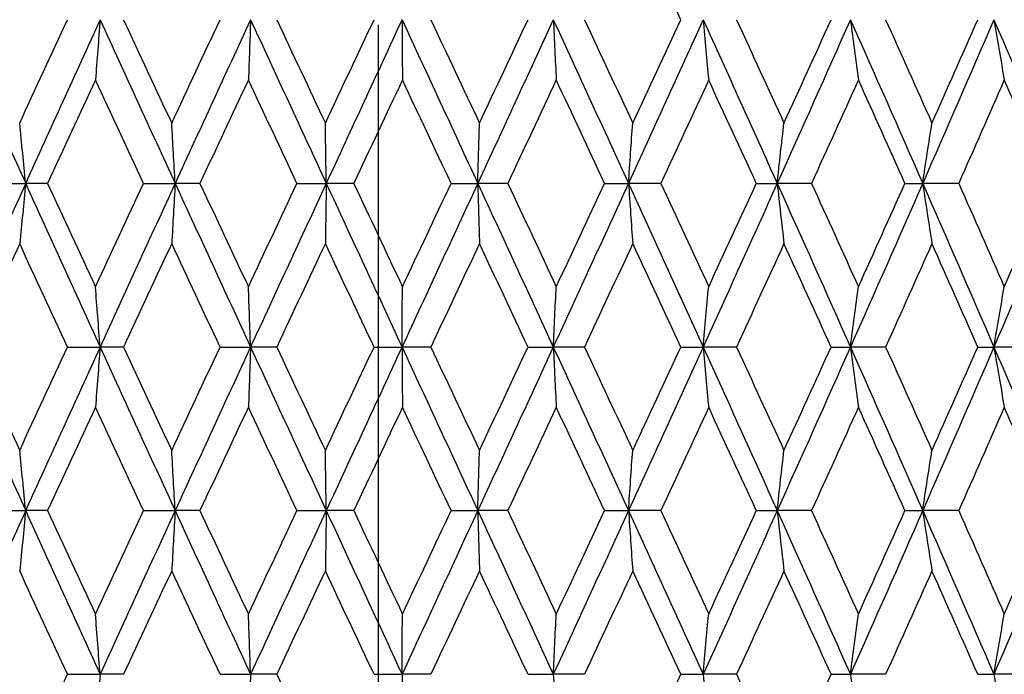
# Model space of a CAD drawing. Units: millimetres. Extents: x 32 to 1156, y 32 to 808.
# Drawn here: x 366 to 373, y 432 to 437 of the extents above; entities that cross this region are included whole.
import ezdxf

# ---------------------------------------------------------------- set-up
doc = ezdxf.new("R2010")
doc.units = ezdxf.units.MM
doc.header["$LTSCALE"] = 4
doc.linetypes.add('CHAIN', pattern=[0.3543, 0.2362, -0.0295, 0.0591, -0.0295])
doc.linetypes.add('DASH_DOT', pattern=[0.182, 0.1181, -0.0295, 0.0049, -0.0295])
doc.layers.add('Centerline (ISO)', color=1, linetype='DASH_DOT', lineweight=25, true_color=0xff0000)
doc.layers.add('Visible (ISO)', color=7, linetype='Continuous', lineweight=25, true_color=0x00003f)

msp = doc.modelspace()

# ---------------------------------------------------------------- linework, layer by layer
at = {"layer": 'Centerline (ISO)', "linetype": 'CHAIN', "ltscale": 8.278396}
msp.add_line((368.4263, 460.3859), (368.4263, 430.5859), dxfattribs=at)
at = {"layer": 'Visible (ISO)'}
for p, q in [((365.7272, 435.8145), (365.9626, 435.8145)), ((366.1151, 435.8145), (365.9626, 435.8145)), ((366.7861, 435.8145), (367.0069, 435.8145)), ((367.18, 435.8145), (367.0069, 435.8145)), ((367.8583, 435.8145), (368.0627, 435.8145)), ((368.2549, 435.8145), (368.0627, 435.8145)), ((368.9351, 435.8145), (369.1214, 435.8145)), ((369.3311, 435.8145), (369.1214, 435.8145)), ((370.0077, 435.8145), (370.1745, 435.8145)), ((370.4001, 435.8145), (370.1745, 435.8145)), ((371.0677, 435.8145), (371.2135, 435.8145)), ((371.4531, 435.8145), (371.2135, 435.8145)), ((372.1063, 435.8145), (372.2301, 435.8145)), ((372.4819, 435.8145), (372.2301, 435.8145)), ((366.2545, 434.6716), (366.4828, 434.6716)), ((366.6458, 434.6716), (366.4828, 434.6716)), ((367.3211, 434.6716), (367.5339, 434.6716)), ((367.7167, 434.6716), (367.5339, 434.6716)), ((368.3967, 434.6716), (368.5922, 434.6716)), ((368.7933, 434.6716), (368.5922, 434.6716)), ((369.4725, 434.6716), (369.6492, 434.6716)), ((369.867, 434.6716), (369.6492, 434.6716)), ((370.5398, 434.6716), (370.6963, 434.6716)), ((370.9291, 434.6716), (370.6963, 434.6716)), ((371.5902, 434.6716), (371.7252, 434.6716)), ((371.9711, 434.6716), (371.7252, 434.6716)), ((372.615, 434.6716), (372.7275, 434.6716)), ((372.9845, 434.6716), (372.7275, 434.6716)), ((365.7272, 433.5288), (365.9626, 433.5288)), ((366.1151, 433.5288), (365.9626, 433.5288)), ((366.7861, 433.5288), (367.0069, 433.5288)), ((367.18, 433.5288), (367.0069, 433.5288)), ((367.8583, 433.5288), (368.0627, 433.5288)), ((368.2549, 433.5288), (368.0627, 433.5288)), ((368.9351, 433.5288), (369.1214, 433.5288)), ((369.3311, 433.5288), (369.1214, 433.5288)), ((370.0077, 433.5288), (370.1745, 433.5288)), ((370.4001, 433.5288), (370.1745, 433.5288)), ((371.0677, 433.5288), (371.2135, 433.5288)), ((371.4531, 433.5288), (371.2135, 433.5288)), ((372.1063, 433.5288), (372.2301, 433.5288)), ((372.4819, 433.5288), (372.2301, 433.5288)), ((366.2545, 432.3859), (366.4828, 432.3859)), ((366.6458, 432.3859), (366.4828, 432.3859)), ((367.3211, 432.3859), (367.5339, 432.3859)), ((367.7167, 432.3859), (367.5339, 432.3859)), ((368.3967, 432.3859), (368.5922, 432.3859)), ((368.7933, 432.3859), (368.5922, 432.3859)), ((369.4725, 432.3859), (369.6492, 432.3859)), ((369.867, 432.3859), (369.6492, 432.3859)), ((370.5398, 432.3859), (370.6963, 432.3859)), ((370.9291, 432.3859), (370.6963, 432.3859)), ((371.5902, 432.3859), (371.7252, 432.3859)), ((371.9711, 432.3859), (371.7252, 432.3859)), ((372.615, 432.3859), (372.7275, 432.3859)), ((372.9845, 432.3859), (372.7275, 432.3859))]:
    msp.add_line(p, q, dxfattribs=at)
for points in [[(370.5398, 436.9573), (370.4282, 437.198), (370.3163, 437.4386), (370.2041, 437.6793)], [(365.4473, 436.9573), (365.6181, 436.5764), (365.7899, 436.1954), (365.9626, 435.8145)], [(365.9208, 436.2354), (366.0317, 436.4761), (366.1429, 436.7167), (366.2545, 436.9573)], [(366.4828, 436.9573), (366.3087, 436.5764), (366.1352, 436.1954), (365.9626, 435.8145)], [(366.4828, 436.9573), (366.6569, 436.5764), (366.8317, 436.1954), (367.0069, 435.8145)], [(366.6458, 436.9573), (366.7579, 436.7167), (366.8703, 436.4761), (366.9829, 436.2354)], [(366.9829, 436.2354), (367.0954, 436.4761), (367.2082, 436.7167), (367.3211, 436.9573)], [(367.5339, 436.9573), (367.3579, 436.5764), (367.1822, 436.1954), (367.0069, 435.8145)], [(367.5339, 436.9573), (367.7099, 436.5764), (367.8863, 436.1954), (368.0627, 435.8145)], [(367.7167, 436.9573), (367.8299, 436.7167), (367.9432, 436.4761), (368.0565, 436.2354)], [(368.0565, 436.2354), (368.1699, 436.4761), (368.2833, 436.7167), (368.3967, 436.9573)], [(368.5922, 436.9573), (368.4157, 436.5764), (368.2391, 436.1954), (368.0627, 435.8145)], [(368.5922, 436.9573), (368.7687, 436.5764), (368.9452, 436.1954), (369.1214, 435.8145)], [(368.7933, 436.9573), (368.9067, 436.7167), (369.02, 436.4761), (369.1332, 436.2354)], [(369.6492, 436.9573), (369.4736, 436.5764), (369.2976, 436.1954), (369.1214, 435.8145)], [(369.1332, 436.2354), (369.2464, 436.4761), (369.3595, 436.7167), (369.4725, 436.9573)], [(369.6492, 436.9573), (369.8248, 436.5764), (369.9999, 436.1954), (370.1745, 435.8145)], [(369.867, 436.9573), (369.9796, 436.7167), (370.092, 436.4761), (370.2041, 436.2354)], [(370.6963, 436.9573), (370.5231, 436.5764), (370.3491, 436.1954), (370.1745, 435.8145)], [(370.2041, 436.2354), (370.3163, 436.4761), (370.4282, 436.7167), (370.5398, 436.9573)], [(370.6963, 436.9573), (370.8695, 436.5764), (371.042, 436.1954), (371.2135, 435.8145)], [(370.9291, 436.9573), (371.04, 436.7167), (371.1506, 436.4761), (371.2608, 436.2354)], [(371.7252, 436.9573), (371.5557, 436.5764), (371.3851, 436.1954), (371.2135, 435.8145)], [(371.2608, 436.2354), (371.371, 436.4761), (371.4808, 436.7167), (371.5902, 436.9573)], [(371.7252, 436.9573), (371.8947, 436.5764), (372.063, 436.1954), (372.2301, 435.8145)], [(371.9711, 436.9573), (372.0794, 436.7167), (372.1873, 436.4761), (372.2946, 436.2354)], [(372.7275, 436.9573), (372.5631, 436.5764), (372.3972, 436.1954), (372.2301, 435.8145)], [(372.2946, 436.2354), (372.402, 436.4761), (372.5088, 436.7167), (372.615, 436.9573)], [(372.7275, 436.9573), (372.8918, 436.5764), (373.0548, 436.1954), (373.2161, 435.8145)], [(366.4498, 436.5364), (366.338, 436.2958), (366.2264, 436.0551), (366.1151, 435.8145)], [(366.7861, 435.8145), (366.6738, 436.0551), (366.5617, 436.2958), (366.4498, 436.5364)], [(367.5188, 436.5364), (367.4057, 436.2958), (367.2928, 436.0551), (367.18, 435.8145)], [(367.8583, 435.8145), (367.7451, 436.0551), (367.6319, 436.2958), (367.5188, 436.5364)], [(368.595, 436.5364), (368.4816, 436.2958), (368.3682, 436.0551), (368.2549, 435.8145)], [(368.9351, 435.8145), (368.8218, 436.0551), (368.7084, 436.2958), (368.595, 436.5364)], [(369.6699, 436.5364), (369.5571, 436.2958), (369.4442, 436.0551), (369.3311, 435.8145)], [(370.0077, 435.8145), (369.8953, 436.0551), (369.7827, 436.2958), (369.6699, 436.5364)], [(370.7348, 436.5364), (370.6235, 436.2958), (370.5119, 436.0551), (370.4001, 435.8145)], [(371.0677, 435.8145), (370.957, 436.0551), (370.8461, 436.2958), (370.7348, 436.5364)], [(371.7811, 436.5364), (371.6722, 436.2958), (371.5629, 436.0551), (371.4531, 435.8145)], [(372.1063, 435.8145), (371.9984, 436.0551), (371.89, 436.2958), (371.7811, 436.5364)], [(372.8004, 436.5364), (372.6948, 436.2958), (372.5886, 436.0551), (372.4819, 435.8145)], [(373.1153, 435.8145), (373.011, 436.0551), (372.9059, 436.2958), (372.8004, 436.5364)], [(365.9626, 435.8145), (365.7899, 435.4335), (365.6181, 435.0526), (365.4473, 434.6716)], [(365.9626, 435.8145), (366.1352, 435.4335), (366.3087, 435.0526), (366.4828, 434.6716)], [(366.1151, 435.8145), (366.2264, 435.5739), (366.338, 435.3332), (366.4498, 435.0926)], [(366.4498, 435.0926), (366.5617, 435.3332), (366.6738, 435.5739), (366.7861, 435.8145)], [(367.0069, 435.8145), (366.8317, 435.4335), (366.6569, 435.0526), (366.4828, 434.6716)], [(367.0069, 435.8145), (367.1822, 435.4335), (367.3579, 435.0526), (367.5339, 434.6716)], [(367.18, 435.8145), (367.2928, 435.5739), (367.4057, 435.3332), (367.5188, 435.0926)], [(367.5188, 435.0926), (367.6319, 435.3332), (367.7451, 435.5739), (367.8583, 435.8145)], [(368.0627, 435.8145), (367.8863, 435.4335), (367.7099, 435.0526), (367.5339, 434.6716)], [(368.0627, 435.8145), (368.2391, 435.4335), (368.4157, 435.0526), (368.5922, 434.6716)], [(368.2549, 435.8145), (368.3682, 435.5739), (368.4816, 435.3332), (368.595, 435.0926)], [(369.1214, 435.8145), (368.9452, 435.4335), (368.7687, 435.0526), (368.5922, 434.6716)], [(368.595, 435.0926), (368.7084, 435.3332), (368.8218, 435.5739), (368.9351, 435.8145)], [(369.1214, 435.8145), (369.2976, 435.4335), (369.4736, 435.0526), (369.6492, 434.6716)], [(369.3311, 435.8145), (369.4442, 435.5739), (369.5571, 435.3332), (369.6699, 435.0926)], [(370.1745, 435.8145), (369.9999, 435.4335), (369.8248, 435.0526), (369.6492, 434.6716)], [(369.6699, 435.0926), (369.7827, 435.3332), (369.8953, 435.5739), (370.0077, 435.8145)], [(370.1745, 435.8145), (370.3491, 435.4335), (370.5231, 435.0526), (370.6963, 434.6716)], [(370.4001, 435.8145), (370.5119, 435.5739), (370.6235, 435.3332), (370.7348, 435.0926)], [(371.2135, 435.8145), (371.042, 435.4335), (370.8695, 435.0526), (370.6963, 434.6716)], [(370.7348, 435.0926), (370.8461, 435.3332), (370.957, 435.5739), (371.0677, 435.8145)], [(371.2135, 435.8145), (371.3851, 435.4335), (371.5557, 435.0526), (371.7252, 434.6716)], [(371.4531, 435.8145), (371.5629, 435.5739), (371.6722, 435.3332), (371.7811, 435.0926)], [(372.2301, 435.8145), (372.063, 435.4335), (371.8947, 435.0526), (371.7252, 434.6716)], [(371.7811, 435.0926), (371.89, 435.3332), (371.9984, 435.5739), (372.1063, 435.8145)], [(372.2301, 435.8145), (372.3972, 435.4335), (372.5631, 435.0526), (372.7275, 434.6716)], [(372.4819, 435.8145), (372.5886, 435.5739), (372.6948, 435.3332), (372.8004, 435.0926)], [(373.2161, 435.8145), (373.0548, 435.4335), (372.8918, 435.0526), (372.7275, 434.6716)], [(372.8004, 435.0926), (372.9059, 435.3332), (373.011, 435.5739), (373.1153, 435.8145)], [(365.9208, 435.3935), (365.8099, 435.1529), (365.6994, 434.9123), (365.5892, 434.6716)], [(366.2545, 434.6716), (366.1429, 434.9123), (366.0317, 435.1529), (365.9208, 435.3935)], [(366.9829, 435.3935), (366.8703, 435.1529), (366.7579, 434.9123), (366.6458, 434.6716)], [(367.3211, 434.6716), (367.2082, 434.9123), (367.0954, 435.1529), (366.9829, 435.3935)], [(368.0565, 435.3935), (367.9432, 435.1529), (367.8299, 434.9123), (367.7167, 434.6716)], [(368.3967, 434.6716), (368.2833, 434.9123), (368.1699, 435.1529), (368.0565, 435.3935)], [(369.1332, 435.3935), (369.02, 435.1529), (368.9067, 434.9123), (368.7933, 434.6716)], [(369.4725, 434.6716), (369.3595, 434.9123), (369.2464, 435.1529), (369.1332, 435.3935)], [(370.2041, 435.3935), (370.092, 435.1529), (369.9796, 434.9123), (369.867, 434.6716)], [(370.5398, 434.6716), (370.4282, 434.9123), (370.3163, 435.1529), (370.2041, 435.3935)], [(371.2608, 435.3935), (371.1506, 435.1529), (371.04, 434.9123), (370.9291, 434.6716)], [(371.5902, 434.6716), (371.4808, 434.9123), (371.371, 435.1529), (371.2608, 435.3935)], [(372.2946, 435.3935), (372.1873, 435.1529), (372.0794, 434.9123), (371.9711, 434.6716)], [(372.615, 434.6716), (372.5088, 434.9123), (372.402, 435.1529), (372.2946, 435.3935)], [(365.4473, 434.6716), (365.6181, 434.2907), (365.7899, 433.9097), (365.9626, 433.5288)], [(365.5892, 434.6716), (365.6994, 434.431), (365.8099, 434.1904), (365.9208, 433.9497)], [(365.9208, 433.9497), (366.0317, 434.1904), (366.1429, 434.431), (366.2545, 434.6716)], [(366.4828, 434.6716), (366.3087, 434.2907), (366.1352, 433.9097), (365.9626, 433.5288)], [(366.4828, 434.6716), (366.6569, 434.2907), (366.8317, 433.9097), (367.0069, 433.5288)], [(366.6458, 434.6716), (366.7579, 434.431), (366.8703, 434.1904), (366.9829, 433.9497)], [(366.9829, 433.9497), (367.0954, 434.1904), (367.2082, 434.431), (367.3211, 434.6716)], [(367.5339, 434.6716), (367.3579, 434.2907), (367.1822, 433.9097), (367.0069, 433.5288)], [(367.5339, 434.6716), (367.7099, 434.2907), (367.8863, 433.9097), (368.0627, 433.5288)], [(367.7167, 434.6716), (367.8299, 434.431), (367.9432, 434.1904), (368.0565, 433.9497)], [(368.0565, 433.9497), (368.1699, 434.1904), (368.2833, 434.431), (368.3967, 434.6716)], [(368.5922, 434.6716), (368.4157, 434.2907), (368.2391, 433.9097), (368.0627, 433.5288)], [(368.5922, 434.6716), (368.7687, 434.2907), (368.9452, 433.9097), (369.1214, 433.5288)], [(368.7933, 434.6716), (368.9067, 434.431), (369.02, 434.1904), (369.1332, 433.9497)], [(369.6492, 434.6716), (369.4736, 434.2907), (369.2976, 433.9097), (369.1214, 433.5288)], [(369.1332, 433.9497), (369.2464, 434.1904), (369.3595, 434.431), (369.4725, 434.6716)], [(369.6492, 434.6716), (369.8248, 434.2907), (369.9999, 433.9097), (370.1745, 433.5288)], [(369.867, 434.6716), (369.9796, 434.431), (370.092, 434.1904), (370.2041, 433.9497)], [(370.6963, 434.6716), (370.5231, 434.2907), (370.3491, 433.9097), (370.1745, 433.5288)], [(370.2041, 433.9497), (370.3163, 434.1904), (370.4282, 434.431), (370.5398, 434.6716)], [(370.6963, 434.6716), (370.8695, 434.2907), (371.042, 433.9097), (371.2135, 433.5288)], [(370.9291, 434.6716), (371.04, 434.431), (371.1506, 434.1904), (371.2608, 433.9497)], [(371.7252, 434.6716), (371.5557, 434.2907), (371.3851, 433.9097), (371.2135, 433.5288)], [(371.2608, 433.9497), (371.371, 434.1904), (371.4808, 434.431), (371.5902, 434.6716)], [(371.7252, 434.6716), (371.8947, 434.2907), (372.063, 433.9097), (372.2301, 433.5288)], [(371.9711, 434.6716), (372.0794, 434.431), (372.1873, 434.1904), (372.2946, 433.9497)], [(372.7275, 434.6716), (372.5631, 434.2907), (372.3972, 433.9097), (372.2301, 433.5288)], [(372.2946, 433.9497), (372.402, 434.1904), (372.5088, 434.431), (372.615, 434.6716)], [(372.7275, 434.6716), (372.8918, 434.2907), (373.0548, 433.9097), (373.2161, 433.5288)], [(366.4498, 434.2507), (366.338, 434.01), (366.2264, 433.7694), (366.1151, 433.5288)], [(366.7861, 433.5288), (366.6738, 433.7694), (366.5617, 434.01), (366.4498, 434.2507)], [(367.5188, 434.2507), (367.4057, 434.01), (367.2928, 433.7694), (367.18, 433.5288)], [(367.8583, 433.5288), (367.7451, 433.7694), (367.6319, 434.01), (367.5188, 434.2507)], [(368.595, 434.2507), (368.4816, 434.01), (368.3682, 433.7694), (368.2549, 433.5288)], [(368.9351, 433.5288), (368.8218, 433.7694), (368.7084, 434.01), (368.595, 434.2507)], [(369.6699, 434.2507), (369.5571, 434.01), (369.4442, 433.7694), (369.3311, 433.5288)], [(370.0077, 433.5288), (369.8953, 433.7694), (369.7827, 434.01), (369.6699, 434.2507)], [(370.7348, 434.2507), (370.6235, 434.01), (370.5119, 433.7694), (370.4001, 433.5288)], [(371.0677, 433.5288), (370.957, 433.7694), (370.8461, 434.01), (370.7348, 434.2507)], [(371.7811, 434.2507), (371.6722, 434.01), (371.5629, 433.7694), (371.4531, 433.5288)], [(372.1063, 433.5288), (371.9984, 433.7694), (371.89, 434.01), (371.7811, 434.2507)], [(372.8004, 434.2507), (372.6948, 434.01), (372.5886, 433.7694), (372.4819, 433.5288)], [(373.1153, 433.5288), (373.011, 433.7694), (372.9059, 434.01), (372.8004, 434.2507)], [(365.9626, 433.5288), (365.7899, 433.1478), (365.6181, 432.7669), (365.4473, 432.3859)], [(365.9626, 433.5288), (366.1352, 433.1478), (366.3087, 432.7669), (366.4828, 432.3859)], [(366.1151, 433.5288), (366.2264, 433.2881), (366.338, 433.0475), (366.4498, 432.8069)], [(366.4498, 432.8069), (366.5617, 433.0475), (366.6738, 433.2881), (366.7861, 433.5288)], [(367.0069, 433.5288), (366.8317, 433.1478), (366.6569, 432.7669), (366.4828, 432.3859)], [(367.0069, 433.5288), (367.1822, 433.1478), (367.3579, 432.7669), (367.5339, 432.3859)], [(367.18, 433.5288), (367.2928, 433.2881), (367.4057, 433.0475), (367.5188, 432.8069)], [(367.5188, 432.8069), (367.6319, 433.0475), (367.7451, 433.2881), (367.8583, 433.5288)], [(368.0627, 433.5288), (367.8863, 433.1478), (367.7099, 432.7669), (367.5339, 432.3859)], [(368.0627, 433.5288), (368.2391, 433.1478), (368.4157, 432.7669), (368.5922, 432.3859)], [(368.2549, 433.5288), (368.3682, 433.2881), (368.4816, 433.0475), (368.595, 432.8069)], [(369.1214, 433.5288), (368.9452, 433.1478), (368.7687, 432.7669), (368.5922, 432.3859)], [(368.595, 432.8069), (368.7084, 433.0475), (368.8218, 433.2881), (368.9351, 433.5288)], [(369.1214, 433.5288), (369.2976, 433.1478), (369.4736, 432.7669), (369.6492, 432.3859)], [(369.3311, 433.5288), (369.4442, 433.2881), (369.5571, 433.0475), (369.6699, 432.8069)], [(370.1745, 433.5288), (369.9999, 433.1478), (369.8248, 432.7669), (369.6492, 432.3859)], [(369.6699, 432.8069), (369.7827, 433.0475), (369.8953, 433.2881), (370.0077, 433.5288)], [(370.1745, 433.5288), (370.3491, 433.1478), (370.5231, 432.7669), (370.6963, 432.3859)], [(370.4001, 433.5288), (370.5119, 433.2881), (370.6235, 433.0475), (370.7348, 432.8069)], [(371.2135, 433.5288), (371.042, 433.1478), (370.8695, 432.7669), (370.6963, 432.3859)], [(370.7348, 432.8069), (370.8461, 433.0475), (370.957, 433.2881), (371.0677, 433.5288)], [(371.2135, 433.5288), (371.3851, 433.1478), (371.5557, 432.7669), (371.7252, 432.3859)], [(371.4531, 433.5288), (371.5629, 433.2881), (371.6722, 433.0475), (371.7811, 432.8069)], [(372.2301, 433.5288), (372.063, 433.1478), (371.8947, 432.7669), (371.7252, 432.3859)], [(371.7811, 432.8069), (371.89, 433.0475), (371.9984, 433.2881), (372.1063, 433.5288)], [(372.2301, 433.5288), (372.3972, 433.1478), (372.5631, 432.7669), (372.7275, 432.3859)], [(372.4819, 433.5288), (372.5886, 433.2881), (372.6948, 433.0475), (372.8004, 432.8069)], [(373.2161, 433.5288), (373.0548, 433.1478), (372.8918, 432.7669), (372.7275, 432.3859)], [(372.8004, 432.8069), (372.9059, 433.0475), (373.011, 433.2881), (373.1153, 433.5288)], [(366.2545, 432.3859), (366.1429, 432.6266), (366.0317, 432.8672), (365.9208, 433.1078)], [(366.9829, 433.1078), (366.8703, 432.8672), (366.7579, 432.6266), (366.6458, 432.3859)], [(367.3211, 432.3859), (367.2082, 432.6266), (367.0954, 432.8672), (366.9829, 433.1078)], [(368.0565, 433.1078), (367.9432, 432.8672), (367.8299, 432.6266), (367.7167, 432.3859)], [(368.3967, 432.3859), (368.2833, 432.6266), (368.1699, 432.8672), (368.0565, 433.1078)], [(369.1332, 433.1078), (369.02, 432.8672), (368.9067, 432.6266), (368.7933, 432.3859)], [(369.4725, 432.3859), (369.3595, 432.6266), (369.2464, 432.8672), (369.1332, 433.1078)], [(370.2041, 433.1078), (370.092, 432.8672), (369.9796, 432.6266), (369.867, 432.3859)], [(370.5398, 432.3859), (370.4282, 432.6266), (370.3163, 432.8672), (370.2041, 433.1078)], [(371.2608, 433.1078), (371.1506, 432.8672), (371.04, 432.6266), (370.9291, 432.3859)], [(371.5902, 432.3859), (371.4808, 432.6266), (371.371, 432.8672), (371.2608, 433.1078)], [(372.2946, 433.1078), (372.1873, 432.8672), (372.0794, 432.6266), (371.9711, 432.3859)], [(372.615, 432.3859), (372.5088, 432.6266), (372.402, 432.8672), (372.2946, 433.1078)], [(365.5892, 432.3859), (365.6994, 432.1453), (365.8099, 431.9046), (365.9208, 431.664)], [(365.9208, 431.664), (366.0317, 431.9046), (366.1429, 432.1453), (366.2545, 432.3859)], [(367.7167, 432.3859), (367.8299, 432.1453), (367.9432, 431.9046), (368.0565, 431.664)], [(370.2041, 431.664), (370.3163, 431.9046), (370.4282, 432.1453), (370.5398, 432.3859)], [(370.9291, 432.3859), (371.04, 432.1453), (371.1506, 431.9046), (371.2608, 431.664)], [(371.2608, 431.664), (371.371, 431.9046), (371.4808, 432.1453), (371.5902, 432.3859)]]:
    msp.add_open_spline(points, degree=3, dxfattribs=at)
for points in [[(366.4828, 436.9573), (366.4774, 436.8865), (366.4719, 436.8159), (366.4609, 436.6755), (366.4554, 436.6059), (366.4498, 436.5364)], [(367.5339, 436.9573), (367.5314, 436.8865), (367.5289, 436.8159), (367.5239, 436.6755), (367.5213, 436.6059), (367.5188, 436.5364)], [(368.5922, 436.9573), (368.5927, 436.8865), (368.5931, 436.8159), (368.5941, 436.6755), (368.5946, 436.6059), (368.595, 436.5364)], [(369.6492, 436.9573), (369.6526, 436.8865), (369.656, 436.8159), (369.6629, 436.6755), (369.6664, 436.6059), (369.6699, 436.5364)], [(370.6963, 436.9573), (370.7026, 436.8865), (370.709, 436.8159), (370.7218, 436.6755), (370.7283, 436.6059), (370.7348, 436.5364)], [(371.7252, 436.9573), (371.7343, 436.8865), (371.7436, 436.8159), (371.7622, 436.6755), (371.7716, 436.6059), (371.7811, 436.5364)], [(372.7275, 436.9573), (372.7394, 436.8865), (372.7515, 436.8159), (372.7758, 436.6755), (372.788, 436.6059), (372.8004, 436.5364)], [(365.9626, 435.8145), (365.9557, 435.8853), (365.9488, 435.956), (365.9349, 436.0963), (365.9279, 436.1659), (365.9208, 436.2354)], [(367.0069, 435.8145), (367.003, 435.8853), (366.999, 435.956), (366.991, 436.0963), (366.9869, 436.1659), (366.9829, 436.2354)], [(368.0627, 435.8145), (368.0617, 435.8853), (368.0607, 435.956), (368.0586, 436.0963), (368.0576, 436.1659), (368.0565, 436.2354)], [(369.1214, 435.8145), (369.1233, 435.8853), (369.1253, 435.956), (369.1292, 436.0963), (369.1312, 436.1659), (369.1332, 436.2354)], [(370.1745, 435.8145), (370.1794, 435.8853), (370.1843, 435.956), (370.1942, 436.0963), (370.1991, 436.1659), (370.2041, 436.2354)], [(371.2135, 435.8145), (371.2213, 435.8853), (371.2291, 435.956), (371.2449, 436.0963), (371.2528, 436.1659), (371.2608, 436.2354)], [(372.2301, 435.8145), (372.2407, 435.8853), (372.2514, 435.956), (372.2729, 436.0963), (372.2837, 436.1659), (372.2946, 436.2354)], [(365.9626, 435.8145), (365.9557, 435.7437), (365.9488, 435.673), (365.9349, 435.5327), (365.9279, 435.463), (365.9208, 435.3935)], [(367.0069, 435.8145), (367.003, 435.7437), (366.999, 435.673), (366.991, 435.5327), (366.9869, 435.463), (366.9829, 435.3935)], [(368.0627, 435.8145), (368.0617, 435.7437), (368.0607, 435.673), (368.0586, 435.5327), (368.0576, 435.463), (368.0565, 435.3935)], [(369.1214, 435.8145), (369.1233, 435.7437), (369.1253, 435.673), (369.1292, 435.5327), (369.1312, 435.463), (369.1332, 435.3935)], [(370.1745, 435.8145), (370.1794, 435.7437), (370.1843, 435.673), (370.1942, 435.5327), (370.1991, 435.463), (370.2041, 435.3935)], [(371.2135, 435.8145), (371.2213, 435.7437), (371.2291, 435.673), (371.2449, 435.5327), (371.2528, 435.463), (371.2608, 435.3935)], [(372.2301, 435.8145), (372.2407, 435.7437), (372.2514, 435.673), (372.2729, 435.5327), (372.2837, 435.463), (372.2946, 435.3935)], [(366.4828, 434.6716), (366.4774, 434.7425), (366.4719, 434.8131), (366.4609, 434.9534), (366.4554, 435.0231), (366.4498, 435.0926)], [(367.5339, 434.6716), (367.5314, 434.7425), (367.5289, 434.8131), (367.5239, 434.9534), (367.5213, 435.0231), (367.5188, 435.0926)], [(368.5922, 434.6716), (368.5927, 434.7425), (368.5931, 434.8131), (368.5941, 434.9534), (368.5946, 435.0231), (368.595, 435.0926)], [(369.6492, 434.6716), (369.6526, 434.7425), (369.656, 434.8131), (369.6629, 434.9534), (369.6664, 435.0231), (369.6699, 435.0926)], [(370.6963, 434.6716), (370.7026, 434.7425), (370.709, 434.8131), (370.7218, 434.9534), (370.7283, 435.0231), (370.7348, 435.0926)], [(371.7252, 434.6716), (371.7343, 434.7425), (371.7436, 434.8131), (371.7622, 434.9534), (371.7716, 435.0231), (371.7811, 435.0926)], [(372.7275, 434.6716), (372.7394, 434.7425), (372.7515, 434.8131), (372.7758, 434.9534), (372.788, 435.0231), (372.8004, 435.0926)], [(366.4828, 434.6716), (366.4774, 434.6008), (366.4719, 434.5302), (366.4609, 434.3898), (366.4554, 434.3202), (366.4498, 434.2507)], [(367.5339, 434.6716), (367.5314, 434.6008), (367.5289, 434.5302), (367.5239, 434.3898), (367.5213, 434.3202), (367.5188, 434.2507)], [(368.5922, 434.6716), (368.5927, 434.6008), (368.5931, 434.5302), (368.5941, 434.3898), (368.5946, 434.3202), (368.595, 434.2507)], [(369.6492, 434.6716), (369.6526, 434.6008), (369.656, 434.5302), (369.6629, 434.3898), (369.6664, 434.3202), (369.6699, 434.2507)], [(370.6963, 434.6716), (370.7026, 434.6008), (370.709, 434.5302), (370.7218, 434.3898), (370.7283, 434.3202), (370.7348, 434.2507)], [(371.7252, 434.6716), (371.7343, 434.6008), (371.7436, 434.5302), (371.7622, 434.3898), (371.7716, 434.3202), (371.7811, 434.2507)], [(372.7275, 434.6716), (372.7394, 434.6008), (372.7515, 434.5302), (372.7758, 434.3898), (372.788, 434.3202), (372.8004, 434.2507)], [(365.9626, 433.5288), (365.9557, 433.5996), (365.9488, 433.6703), (365.9349, 433.8106), (365.9279, 433.8802), (365.9208, 433.9497)], [(367.0069, 433.5288), (367.003, 433.5996), (366.999, 433.6703), (366.991, 433.8106), (366.9869, 433.8802), (366.9829, 433.9497)], [(368.0627, 433.5288), (368.0617, 433.5996), (368.0607, 433.6703), (368.0586, 433.8106), (368.0576, 433.8802), (368.0565, 433.9497)], [(369.1214, 433.5288), (369.1233, 433.5996), (369.1253, 433.6703), (369.1292, 433.8106), (369.1312, 433.8802), (369.1332, 433.9497)], [(370.1745, 433.5288), (370.1794, 433.5996), (370.1843, 433.6703), (370.1942, 433.8106), (370.1991, 433.8802), (370.2041, 433.9497)], [(371.2135, 433.5288), (371.2213, 433.5996), (371.2291, 433.6703), (371.2449, 433.8106), (371.2528, 433.8802), (371.2608, 433.9497)], [(372.2301, 433.5288), (372.2407, 433.5996), (372.2514, 433.6703), (372.2729, 433.8106), (372.2837, 433.8802), (372.2946, 433.9497)], [(365.9626, 433.5288), (365.9557, 433.458), (365.9488, 433.3873), (365.9349, 433.247), (365.9279, 433.1773), (365.9208, 433.1078)], [(367.0069, 433.5288), (367.003, 433.458), (366.999, 433.3873), (366.991, 433.247), (366.9869, 433.1773), (366.9829, 433.1078)], [(368.0627, 433.5288), (368.0617, 433.458), (368.0607, 433.3873), (368.0586, 433.247), (368.0576, 433.1773), (368.0565, 433.1078)], [(369.1214, 433.5288), (369.1233, 433.458), (369.1253, 433.3873), (369.1292, 433.247), (369.1312, 433.1773), (369.1332, 433.1078)], [(370.1745, 433.5288), (370.1794, 433.458), (370.1843, 433.3873), (370.1942, 433.247), (370.1991, 433.1773), (370.2041, 433.1078)], [(371.2135, 433.5288), (371.2213, 433.458), (371.2291, 433.3873), (371.2449, 433.247), (371.2528, 433.1773), (371.2608, 433.1078)], [(372.2301, 433.5288), (372.2407, 433.458), (372.2514, 433.3873), (372.2729, 433.247), (372.2837, 433.1773), (372.2946, 433.1078)], [(366.4828, 432.3859), (366.4774, 432.4567), (366.4719, 432.5274), (366.4609, 432.6677), (366.4554, 432.7374), (366.4498, 432.8069)], [(367.5339, 432.3859), (367.5314, 432.4567), (367.5289, 432.5274), (367.5239, 432.6677), (367.5213, 432.7374), (367.5188, 432.8069)], [(368.5922, 432.3859), (368.5927, 432.4567), (368.5931, 432.5274), (368.5941, 432.6677), (368.5946, 432.7374), (368.595, 432.8069)], [(369.6492, 432.3859), (369.6526, 432.4567), (369.656, 432.5274), (369.6629, 432.6677), (369.6664, 432.7374), (369.6699, 432.8069)], [(370.6963, 432.3859), (370.7026, 432.4567), (370.709, 432.5274), (370.7218, 432.6677), (370.7283, 432.7374), (370.7348, 432.8069)], [(371.7252, 432.3859), (371.7343, 432.4567), (371.7436, 432.5274), (371.7622, 432.6677), (371.7716, 432.7374), (371.7811, 432.8069)], [(372.7275, 432.3859), (372.7394, 432.4567), (372.7515, 432.5274), (372.7758, 432.6677), (372.788, 432.7374), (372.8004, 432.8069)], [(366.4828, 432.3859), (366.4774, 432.3151), (366.4719, 432.2444), (366.4609, 432.1041), (366.4554, 432.0345), (366.4498, 431.965)], [(367.5339, 432.3859), (367.5314, 432.3151), (367.5289, 432.2444), (367.5239, 432.1041), (367.5213, 432.0345), (367.5188, 431.965)], [(368.5922, 432.3859), (368.5927, 432.3151), (368.5931, 432.2444), (368.5941, 432.1041), (368.5946, 432.0345), (368.595, 431.965)], [(369.6492, 432.3859), (369.6526, 432.3151), (369.656, 432.2444), (369.6629, 432.1041), (369.6664, 432.0345), (369.6699, 431.965)], [(370.6963, 432.3859), (370.7026, 432.3151), (370.709, 432.2444), (370.7218, 432.1041), (370.7283, 432.0345), (370.7348, 431.965)], [(371.7252, 432.3859), (371.7343, 432.3151), (371.7436, 432.2444), (371.7622, 432.1041), (371.7716, 432.0345), (371.7811, 431.965)], [(372.7275, 432.3859), (372.7394, 432.3151), (372.7515, 432.2444), (372.7758, 432.1041), (372.788, 432.0345), (372.8004, 431.965)]]:
    msp.add_open_spline(points, degree=3, knots=[0, 0, 0, 0, 0.02341581, 0.02341581, 0.04660573, 0.04660573, 0.04660573, 0.04660573], dxfattribs=at)

doc.saveas('drawing.dxf')
